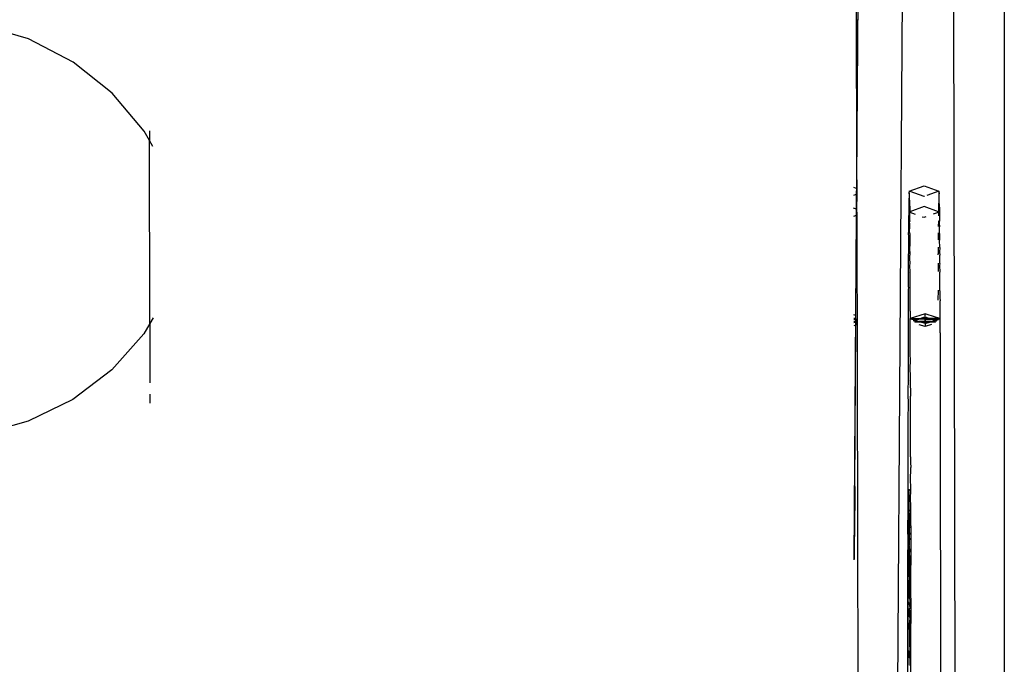
# Model space of a CAD drawing. Units: millimetres. Extents: x -1293 to 4363, y -2133 to 7307.
# Drawn here: x 2174 to 2280, y 2525 to 2594 of the extents above; entities that cross this region are included whole.
import ezdxf

# ---------------------------------------------------------------- set-up
doc = ezdxf.new("R2010")
doc.units = ezdxf.units.MM
doc.header["$MEASUREMENT"] = 0
doc.layers.add('NIJHA_0_maatvoering', color=4, linetype='Continuous')
doc.layers.add('NIJHA_toestel', color=7, linetype='Continuous')
doc.styles.add('NIJHA_algemeen', font='arial.ttf')
doc.dimstyles.new('NIJHA_1op100', dxfattribs={"dimscale": 100, "dimtxt": 2, "dimasz": 1.75, "dimexe": 0.5, "dimexo": 0.5, "dimgap": 0.75, "dimtad": 1, "dimdec": 0, "dimlfac": -1, "dimzin": 9, "dimdsep": 46, "dimtxsty": 'NIJHA_algemeen', "dimblk1": 'OPEN', "dimblk2": 'OPEN', "dimsah": 1, "dimcen": -1.5, "dimclrt": 256, "dimadec": 0, "dimazin": 0, "dimtfac": 1, "dimtdec": 0, "dimtix": 1, "dimtmove": 0, "dimatfit": 3, "dimldrblk": 'OPEN', "dimfxl": 0, "dimtolj": 1, "dimtzin": 9, "dimarcsym": 0})

# ---------------------------------------------------------------- blocks, each defined once
blk = doc.blocks.new('_OPEN')
at = {"color": 0, "linetype": 'ByBlock'}
for p, q in [((-1, 0.16667), (0, 0)), ((0, 0), (-1, -0.16667)), ((0, 0), (-1, 0))]:
    blk.add_line(p, q, dxfattribs=at)
blk = doc.blocks.new('*D16')
at = {"layer": 'NIJHA_0_maatvoering', "color": 0, "lineweight": -2}
for p, q in [((1500, 2783.36), (1500, 1109.96)), ((2279.65, 2780.79), (2279.65, 1109.96)), ((1625, 1159.96), (2154.65, 1159.96))]:
    blk.add_line(p, q, dxfattribs=at)
at = {"layer": 'NIJHA_0_maatvoering', "color": 0, "lineweight": -2, "xscale": 125, "yscale": 125, "zscale": 125, "rotation": 180}
blk.add_blockref('_OPEN', (1500, 1159.96), dxfattribs=at)
at = {"layer": 'NIJHA_0_maatvoering', "color": 0, "lineweight": -2, "xscale": 125, "yscale": 125, "zscale": 125}
blk.add_blockref('_OPEN', (2279.65, 1159.96), dxfattribs=at)
at = {"layer": 'NIJHA_0_maatvoering', "insert": (1889.83, 1286.55), "char_height": 150, "attachment_point": 5, "style": 'NIJHA_algemeen'}
blk.add_mtext('\\A1;800', dxfattribs=at)

msp = doc.modelspace()

# ---------------------------------------------------------------- linework, layer by layer
at = {"layer": 'NIJHA_toestel'}
for p, q in [((2274.94, 2223.48), (2273.85, 2805.58)), ((2263.8, 2577.15), (2265.27, 2795.74)), ((2263.8, 2577.15), (2263.43, 2793.65)), ((2267.39, 2403.04), (2268.77, 2608.21)), ((2174.77, 2592.29), (2169.56, 2593.83)), ((2263.67, 2557.63), (2263.92, 2594.37)), ((2263.67, 2557.63), (2263.92, 2594.37)), ((2179.58, 2589.79), (2174.77, 2592.29)), ((2183.77, 2586.45), (2179.58, 2589.79)), ((2187.21, 2582.39), (2183.77, 2586.45)), ((2187.78, 2581.37), (2187.21, 2582.39)), ((2187.78, 2582.42), (2187.78, 2581.37)), ((2188.13, 2580.74), (2187.78, 2581.37)), ((2187.82, 2561.72), (2187.78, 2581.37)), ((2263.8, 2577.15), (2263.8, 2577.07)), ((2263.8, 2577.07), (2263.8, 2576.22)), ((2263.46, 2576.35), (2263.8, 2576.22)), ((2263.8, 2576.22), (2263.79, 2575.6)), ((2269.43, 2575.93), (2269.42, 2575.88)), ((2269.42, 2575.88), (2269.44, 2575.84)), ((2269.43, 2575.93), (2271.03, 2576.51)), ((2269.44, 2575.71), (2269.44, 2575.84)), ((2271.03, 2575.35), (2269.55, 2575.88)), ((2271.03, 2576.51), (2272.63, 2575.92)), ((2272.63, 2575.92), (2271.31, 2575.45)), ((2272.63, 2575.92), (2272.62, 2575.88)), ((2272.62, 2575.88), (2272.64, 2575.84)), ((2272.64, 2575.84), (2272.63, 2575.92)), ((2272.64, 2575.71), (2272.64, 2575.84)), ((2263.79, 2575.6), (2263.46, 2575.48)), ((2263.79, 2575.6), (2263.78, 2574)), ((2269.4, 2574.88), (2269.38, 2573.95)), ((2269.41, 2575.53), (2269.4, 2574.88)), ((2269.44, 2575.71), (2269.41, 2575.53)), ((2269.45, 2575.52), (2269.44, 2575.71)), ((2269.46, 2574.97), (2269.45, 2575.52)), ((2269.46, 2574.97), (2269.48, 2573.76)), ((2271.06, 2575.36), (2271.03, 2575.35)), ((2272.61, 2575.53), (2272.6, 2574.99)), ((2272.64, 2575.71), (2272.61, 2575.53)), ((2272.65, 2575.52), (2272.64, 2575.71)), ((2272.65, 2575.27), (2272.65, 2575.52)), ((2272.66, 2574.97), (2272.65, 2575.27)), ((2272.67, 2574.21), (2272.66, 2574.97)), ((2263.78, 2574), (2263.46, 2574.12)), ((2263.78, 2574), (2263.81, 2573.38)), ((2263.78, 2574), (2263.78, 2573.36)), ((2269.38, 2573.95), (2269.37, 2572.73)), ((2269.42, 2573.65), (2269.43, 2573.7)), ((2269.48, 2573.71), (2269.43, 2573.7)), ((2269.43, 2573.7), (2269.44, 2573.63)), ((2269.43, 2573.7), (2269.48, 2573.68)), ((2271.03, 2574.28), (2269.48, 2573.71)), ((2269.48, 2573.71), (2269.48, 2573.76)), ((2269.48, 2573.68), (2269.48, 2573.71)), ((2269.48, 2573.68), (2270.07, 2573.46)), ((2269.48, 2572.72), (2269.48, 2573.68)), ((2272.58, 2573.71), (2271.03, 2574.28)), ((2272.04, 2573.48), (2272.58, 2573.68)), ((2272.59, 2574.64), (2272.58, 2573.95)), ((2272.58, 2573.95), (2272.58, 2573.71)), ((2272.63, 2573.7), (2272.58, 2573.71)), ((2272.58, 2573.71), (2272.58, 2573.68)), ((2272.58, 2573.68), (2272.63, 2573.7)), ((2272.58, 2573.68), (2272.58, 2573.3)), ((2272.62, 2573.65), (2272.63, 2573.7)), ((2272.63, 2573.7), (2272.64, 2573.63)), ((2272.67, 2574.21), (2272.69, 2572.72)), ((2263.47, 2573.25), (2263.78, 2573.36)), ((2263.71, 2562.56), (2263.78, 2573.36)), ((2263.81, 2573.38), (2264.53, 2159.57)), ((2269.37, 2572.73), (2269.39, 2571.8)), ((2269.39, 2571.8), (2269.4, 2572.69)), ((2269.4, 2572.69), (2269.41, 2573.31)), ((2269.41, 2573.31), (2269.44, 2573.51)), ((2269.44, 2573.63), (2269.42, 2573.65)), ((2269.44, 2573.63), (2269.44, 2573.51)), ((2269.44, 2573.51), (2269.45, 2573.33)), ((2269.45, 2573.33), (2269.46, 2572.82)), ((2269.46, 2572.82), (2269.48, 2572.72)), ((2269.46, 2572.49), (2269.48, 2572.72)), ((2270.84, 2573.18), (2271.03, 2573.12)), ((2271.03, 2573.12), (2271.27, 2573.2)), ((2272.57, 2572.73), (2272.6, 2572.69)), ((2272.57, 2572.12), (2272.6, 2572.69)), ((2272.6, 2572.69), (2272.6, 2572.75)), ((2272.61, 2573.31), (2272.64, 2573.51)), ((2272.61, 2573.29), (2272.61, 2573.31)), ((2272.64, 2573.63), (2272.62, 2573.65)), ((2272.64, 2573.63), (2272.64, 2573.51)), ((2272.64, 2573.51), (2272.65, 2573.33)), ((2272.65, 2573.33), (2272.65, 2573.27)), ((2272.66, 2572.72), (2272.66, 2572.49)), ((2272.66, 2572.49), (2272.69, 2572.72)), ((2269.36, 2571.25), (2269.39, 2571.8)), ((2269.46, 2572.49), (2269.47, 2572.1)), ((2269.47, 2572.1), (2269.49, 2572.08)), ((2269.47, 2571.66), (2269.49, 2572.08)), ((2269.5, 2571.39), (2269.47, 2571.66)), ((2272.66, 2572.49), (2272.67, 2572.1)), ((2272.69, 2572.08), (2272.67, 2572.1)), ((2272.7, 2571.39), (2272.69, 2572.08)), ((2269.37, 2570.63), (2269.35, 2569.51)), ((2269.36, 2571.25), (2269.37, 2570.63)), ((2269.5, 2571.39), (2269.48, 2571.21)), ((2269.48, 2571.21), (2269.48, 2571.16)), ((2269.48, 2571.16), (2269.5, 2570.66)), ((2269.48, 2570.62), (2269.5, 2570.66)), ((2269.48, 2570.62), (2269.49, 2570.02)), ((2272.56, 2571.44), (2272.56, 2571.25)), ((2272.56, 2571.25), (2272.56, 2570.71)), ((2272.7, 2571.39), (2272.68, 2571.16)), ((2272.68, 2571.16), (2272.7, 2570.66)), ((2272.71, 2569.87), (2272.7, 2570.66)), ((2269.35, 2569.51), (2269.36, 2569.21)), ((2269.51, 2569.87), (2269.49, 2570.02)), ((2269.51, 2569.46), (2269.49, 2569.38)), ((2269.51, 2569.46), (2269.51, 2569.87)), ((2272.55, 2569.92), (2272.55, 2569.51)), ((2272.55, 2569.51), (2272.56, 2569.21)), ((2272.71, 2569.87), (2272.69, 2569.38)), ((2269.34, 2567.53), (2269.36, 2569.21)), ((2269.49, 2569.38), (2269.51, 2569.04)), ((2269.5, 2568.68), (2269.51, 2569.04)), ((2269.52, 2568.16), (2269.5, 2568.68)), ((2272.55, 2569.09), (2272.56, 2569.21)), ((2272.69, 2569.38), (2272.71, 2569.04)), ((2272.72, 2568.16), (2272.71, 2569.04)), ((2269.34, 2565.63), (2269.34, 2567.53)), ((2269.5, 2567.93), (2269.52, 2568.16)), ((2269.52, 2567.23), (2269.5, 2567.93)), ((2272.54, 2568.21), (2272.54, 2567.29)), ((2272.72, 2568.16), (2272.7, 2567.93)), ((2272.7, 2567.93), (2272.72, 2567.23)), ((2269.51, 2567.14), (2269.52, 2567.23)), ((2269.51, 2567.14), (2269.51, 2566.3)), ((2269.51, 2566.3), (2269.53, 2566.25)), ((2272.73, 2565.23), (2272.72, 2567.23)), ((2269.34, 2565.63), (2269.33, 2565.32)), ((2269.33, 2565.32), (2269.33, 2563.49)), ((2269.52, 2565.41), (2269.53, 2566.25)), ((2269.53, 2565.23), (2269.52, 2565.41)), ((2269.52, 2564.47), (2269.53, 2565.23)), ((2272.53, 2565.29), (2272.52, 2564.22)), ((2272.73, 2565.23), (2272.72, 2564.47)), ((2269.53, 2564.16), (2269.52, 2564.47)), ((2269.53, 2563.49), (2269.53, 2564.16)), ((2272.72, 2564.47), (2272.74, 2564.16)), ((2272.74, 2562.23), (2272.74, 2564.16)), ((2269.33, 2563.49), (2269.32, 2562.88)), ((2269.54, 2563.05), (2269.53, 2563.49)), ((2188.16, 2562.31), (2187.82, 2561.72)), ((2263.71, 2562.56), (2263.48, 2562.64)), ((2263.48, 2562.29), (2263.7, 2562.21)), ((2263.7, 2562.23), (2263.48, 2562.23)), ((2263.7, 2562.23), (2263.48, 2562.23)), ((2263.7, 2562.23), (2263.48, 2562.23)), ((2263.7, 2562.21), (2263.48, 2562.21)), ((2263.48, 2562.19), (2263.7, 2562.19)), ((2263.48, 2562.19), (2263.7, 2562.19)), ((2263.48, 2562.19), (2263.7, 2562.19)), ((2263.48, 2562.17), (2263.7, 2562.17)), ((2263.7, 2562.21), (2263.71, 2562.56)), ((2263.7, 2562.21), (2263.7, 2562.17)), ((2263.7, 2562.17), (2263.7, 2561.92)), ((2269.32, 2562.88), (2269.32, 2561.14)), ((2269.54, 2563.05), (2269.53, 2562.46)), ((2269.53, 2562.46), (2269.54, 2562.23)), ((2271.14, 2562.75), (2269.54, 2562.23)), ((2271.15, 2562.25), (2269.54, 2562.22)), ((2269.54, 2562.23), (2269.58, 2562.2)), ((2269.54, 2561.91), (2269.54, 2562.23)), ((2269.55, 2562.22), (2270.06, 2562.22)), ((2269.58, 2562.2), (2269.62, 2562.2)), ((2269.62, 2562.2), (2270.07, 2562.06)), ((2269.62, 2562.2), (2270.47, 2562.19)), ((2269.88, 2562), (2270.07, 2562.06)), ((2270.07, 2562.06), (2270.47, 2562.19)), ((2270.07, 2562.06), (2270.47, 2561.93)), ((2270.47, 2562.19), (2270.57, 2562.22)), ((2271.14, 2562.18), (2270.47, 2562.19)), ((2270.53, 2562.21), (2271.14, 2562.2)), ((2271.14, 2562.41), (2270.57, 2562.22)), ((2271.15, 2562.23), (2270.57, 2562.22)), ((2271.15, 2562.25), (2270.93, 2562.25)), ((2271.15, 2562.25), (2270.93, 2562.25)), ((2270.93, 2562.2), (2271.14, 2562.2)), ((2270.93, 2562.2), (2271.14, 2562.2)), ((2272.24, 2562.39), (2271.14, 2562.75)), ((2271.14, 2562.55), (2271.14, 2562.75)), ((2271.14, 2562.55), (2271.14, 2562.75)), ((2271.14, 2562.56), (2271.14, 2562.75)), ((2271.14, 2562.41), (2271.71, 2562.22)), ((2271.14, 2562.2), (2271.14, 2562.41)), ((2271.14, 2562.41), (2271.14, 2561.87)), ((2271.14, 2562.2), (2271.14, 2562.41)), ((2271.14, 2562.41), (2271.14, 2561.87)), ((2271.14, 2562.2), (2271.14, 2562.41)), ((2271.14, 2562.41), (2271.14, 2561.87)), ((2271.14, 2561.71), (2271.15, 2562.25)), ((2271.14, 2561.71), (2271.15, 2562.25)), ((2271.14, 2561.71), (2271.15, 2562.25)), ((2271.14, 2562.2), (2272.42, 2562.22)), ((2271.14, 2562.2), (2272.42, 2562.22)), ((2271.14, 2562.2), (2272.73, 2562.22)), ((2271.14, 2562.18), (2271.8, 2562.19)), ((2272.41, 2562.23), (2271.15, 2562.25)), ((2272.41, 2562.23), (2271.15, 2562.25)), ((2272.73, 2562.22), (2271.15, 2562.25)), ((2271.71, 2562.22), (2271.15, 2562.23)), ((2272.42, 2562.21), (2271.71, 2562.22)), ((2271.71, 2562.22), (2271.8, 2562.19)), ((2271.8, 2562.19), (2272.42, 2562.21)), ((2271.8, 2562.19), (2272.22, 2562.06)), ((2271.82, 2561.93), (2272.22, 2562.06)), ((2272.22, 2562.06), (2272.49, 2562.15)), ((2272.22, 2562.06), (2272.41, 2562)), ((2272.74, 2562.23), (2272.24, 2562.39)), ((2272.67, 2562.21), (2272.42, 2562.21)), ((2272.49, 2562.15), (2272.67, 2562.21)), ((2272.52, 2562.12), (2272.52, 2562.07)), ((2272.67, 2562.21), (2272.71, 2562.21)), ((2272.71, 2562.21), (2272.74, 2562.23)), ((2272.75, 2560.69), (2272.74, 2562.23)), ((2187.82, 2561.72), (2187.17, 2560.6)), ((2187.82, 2561.72), (2187.83, 2555.33)), ((2263.7, 2561.92), (2263.48, 2561.92)), ((2263.7, 2561.9), (2263.48, 2561.9)), ((2263.7, 2561.9), (2263.48, 2561.9)), ((2263.7, 2561.9), (2263.48, 2561.9)), ((2263.48, 2561.88), (2263.7, 2561.87)), ((2263.49, 2561.8), (2263.7, 2561.87)), ((2263.48, 2561.86), (2263.7, 2561.86)), ((2263.48, 2561.86), (2263.7, 2561.86)), ((2263.48, 2561.86), (2263.7, 2561.86)), ((2263.7, 2561.53), (2263.49, 2561.46)), ((2263.58, 2544.19), (2263.7, 2561.53)), ((2263.7, 2561.92), (2263.7, 2561.87)), ((2263.7, 2561.87), (2263.7, 2561.53)), ((2269.32, 2561.14), (2269.31, 2560.23)), ((2269.53, 2561.39), (2269.54, 2561.91)), ((2269.55, 2560.69), (2269.53, 2561.39)), ((2270.02, 2561.9), (2269.99, 2561.92)), ((2270.47, 2561.93), (2270.02, 2561.9)), ((2271.15, 2561.92), (2270.02, 2561.9)), ((2270.02, 2561.9), (2270.57, 2561.9)), ((2270.04, 2561.89), (2271.14, 2561.87)), ((2271.15, 2561.94), (2270.47, 2561.93)), ((2270.47, 2561.93), (2270.57, 2561.9)), ((2271.14, 2561.37), (2270.49, 2561.58)), ((2271.14, 2561.71), (2270.57, 2561.9)), ((2271.14, 2561.89), (2270.57, 2561.9)), ((2271.15, 2561.92), (2270.93, 2561.92)), ((2271.15, 2561.92), (2270.93, 2561.92)), ((2270.93, 2561.87), (2271.14, 2561.87)), ((2270.93, 2561.87), (2271.14, 2561.87)), ((2271.15, 2561.92), (2271.14, 2561.37)), ((2271.15, 2561.92), (2271.14, 2561.37)), ((2271.15, 2561.92), (2271.14, 2561.37)), ((2271.14, 2561.71), (2271.72, 2561.9)), ((2271.14, 2561.89), (2271.72, 2561.9)), ((2271.14, 2561.87), (2272.25, 2561.89)), ((2271.14, 2561.87), (2272.25, 2561.89)), ((2271.14, 2561.87), (2272.25, 2561.89)), ((2271.82, 2561.59), (2271.14, 2561.37)), ((2271.82, 2561.93), (2271.15, 2561.94)), ((2272.27, 2561.9), (2271.15, 2561.92)), ((2272.27, 2561.9), (2271.15, 2561.92)), ((2272.27, 2561.9), (2271.15, 2561.92)), ((2271.72, 2561.9), (2271.82, 2561.93)), ((2271.72, 2561.9), (2272.27, 2561.9)), ((2272.27, 2561.9), (2271.82, 2561.93)), ((2272.3, 2561.92), (2272.27, 2561.9)), ((2187.17, 2560.6), (2183.72, 2556.72)), ((2269.31, 2560.23), (2269.31, 2558.58)), ((2269.54, 2560.27), (2269.55, 2560.69)), ((2269.55, 2559.09), (2269.54, 2560.27)), ((2272.75, 2560.69), (2272.77, 2552.06)), ((2269.54, 2558.78), (2269.55, 2559.09)), ((2269.31, 2558.58), (2269.3, 2557.38)), ((2269.56, 2557.42), (2269.54, 2558.78)), ((2263.53, 2536.32), (2263.67, 2557.63)), ((2263.53, 2536.32), (2263.67, 2557.63)), ((2269.3, 2557.38), (2269.3, 2555.82)), ((2269.55, 2557.22), (2269.56, 2557.42)), ((2269.56, 2555.69), (2269.55, 2557.22)), ((2183.72, 2556.72), (2179.52, 2553.55)), ((2269.3, 2555.82), (2269.29, 2554.34)), ((2269.55, 2555.61), (2269.56, 2555.69)), ((2269.55, 2555.61), (2269.56, 2553.94)), ((2187.83, 2554.12), (2187.83, 2553.13)), ((2269.29, 2554.34), (2269.3, 2552.87)), ((2269.56, 2553.94), (2269.57, 2553.9)), ((2269.56, 2552.22), (2269.57, 2553.9)), ((2179.52, 2553.55), (2174.74, 2551.2)), ((2269.3, 2552.87), (2269.28, 2551.64)), ((2269.28, 2551.64), (2269.29, 2550.22)), ((2269.57, 2552.06), (2269.56, 2552.22)), ((2269.57, 2550.45), (2269.57, 2552.06)), ((2272.77, 2552.06), (2272.81, 2521.76)), ((2174.74, 2551.2), (2169.55, 2549.76)), ((2269.58, 2550.17), (2269.57, 2550.45)), ((2269.29, 2550.22), (2269.28, 2548.81)), ((2269.57, 2548.63), (2269.58, 2550.17)), ((2269.28, 2548.81), (2269.28, 2547.44)), ((2269.58, 2548.22), (2269.57, 2548.63)), ((2269.28, 2547.44), (2269.27, 2545.85)), ((2269.58, 2547.39), (2269.57, 2546.77)), ((2269.58, 2547.39), (2269.58, 2548.22)), ((2269.57, 2546.77), (2269.59, 2546.23)), ((2269.58, 2544.85), (2269.59, 2546.23)), ((2269.27, 2545.85), (2269.28, 2544.56)), ((2263.52, 2544.22), (2263.58, 2544.19)), ((2263.58, 2544.19), (2263.58, 2543.43)), ((2269.28, 2544.56), (2269.27, 2542.78)), ((2269.59, 2544.19), (2269.58, 2544.85)), ((2269.59, 2543.9), (2269.59, 2544.19)), ((2263.58, 2543.43), (2263.52, 2543.41)), ((2263.58, 2543.43), (2263.57, 2541.98)), ((2269.38, 2543.05), (2269.37, 2542.82)), ((2269.39, 2543.66), (2269.38, 2543.55)), ((2269.38, 2543.55), (2269.38, 2543.41)), ((2269.41, 2543.54), (2269.38, 2543.55)), ((2269.38, 2543.41), (2269.38, 2543.24)), ((2269.38, 2543.24), (2269.38, 2543.05)), ((2269.4, 2543.77), (2269.39, 2543.74)), ((2269.4, 2543.68), (2269.39, 2543.74)), ((2269.39, 2543.66), (2269.4, 2543.68)), ((2269.4, 2543.82), (2269.59, 2543.9)), ((2269.4, 2543.77), (2269.4, 2543.82)), ((2269.59, 2543.76), (2269.4, 2543.82)), ((2269.41, 2543.36), (2269.41, 2543.54)), ((2269.42, 2543.14), (2269.41, 2543.36)), ((2269.42, 2542.87), (2269.42, 2543.14)), ((2269.58, 2542.89), (2269.59, 2543.76)), ((2269.59, 2543.76), (2269.59, 2543.9)), ((2263.57, 2541.98), (2263.52, 2542)), ((2263.57, 2541.98), (2263.56, 2541.21)), ((2269.27, 2542.78), (2269.27, 2541.57)), ((2269.37, 2542.29), (2269.36, 2541.65)), ((2269.37, 2542.82), (2269.37, 2542.57)), ((2269.37, 2542.57), (2269.37, 2542.29)), ((2269.42, 2542.56), (2269.42, 2542.87)), ((2269.43, 2542.2), (2269.42, 2542.56)), ((2269.43, 2541.8), (2269.43, 2542.2)), ((2269.59, 2542.1), (2269.58, 2542.89)), ((2269.59, 2541.68), (2269.59, 2542.1)), ((2263.52, 2541.19), (2263.56, 2541.21)), ((2263.56, 2541.21), (2263.53, 2536.39)), ((2269.27, 2541.57), (2269.26, 2539.6)), ((2269.36, 2541.65), (2269.4, 2541.61)), ((2269.36, 2541.29), (2269.38, 2541.35)), ((2269.38, 2541.22), (2269.36, 2541.29)), ((2269.38, 2541.35), (2269.39, 2541.45)), ((2269.38, 2541.35), (2269.41, 2541.32)), ((2269.38, 2541.06), (2269.38, 2541.22)), ((2269.38, 2540.88), (2269.38, 2541.06)), ((2269.38, 2540.67), (2269.38, 2540.88)), ((2269.39, 2541.58), (2269.4, 2541.61)), ((2269.39, 2541.53), (2269.39, 2541.58)), ((2269.39, 2541.45), (2269.39, 2541.53)), ((2269.43, 2541.62), (2269.4, 2541.61)), ((2269.4, 2541.61), (2269.43, 2541.6)), ((2269.41, 2541.32), (2269.43, 2541.36)), ((2269.41, 2541.32), (2269.41, 2541.14)), ((2269.41, 2541.14), (2269.42, 2540.93)), ((2269.42, 2540.93), (2269.44, 2540.88)), ((2269.44, 2540.88), (2269.42, 2540.68)), ((2269.43, 2541.62), (2269.43, 2541.8)), ((2269.59, 2541.68), (2269.43, 2541.62)), ((2269.43, 2541.6), (2269.43, 2541.62)), ((2269.43, 2541.6), (2269.59, 2541.54)), ((2269.43, 2541.36), (2269.43, 2541.6)), ((2269.59, 2541.54), (2269.59, 2541.68)), ((2269.59, 2540.89), (2269.59, 2541.54)), ((2269.6, 2539.98), (2269.59, 2540.89)), ((2269.35, 2540.03), (2269.37, 2540.19)), ((2269.37, 2539.91), (2269.35, 2540.03)), ((2269.36, 2540.47), (2269.38, 2540.67)), ((2269.37, 2540.44), (2269.36, 2540.47)), ((2269.37, 2540.19), (2269.37, 2540.44)), ((2269.37, 2539.61), (2269.37, 2539.91)), ((2269.42, 2540.68), (2269.42, 2540.38)), ((2269.42, 2540.38), (2269.44, 2540.35)), ((2269.44, 2540.35), (2269.43, 2540.05)), ((2269.43, 2540.05), (2269.45, 2539.78)), ((2269.6, 2539.98), (2269.59, 2538.85)), ((2269.26, 2539.6), (2269.27, 2538.48)), ((2269.35, 2539.55), (2269.37, 2539.61)), ((2269.37, 2539.29), (2269.35, 2539.55)), ((2269.35, 2539.05), (2269.37, 2539.29)), ((2269.36, 2538.94), (2269.35, 2539.05)), ((2269.36, 2538.57), (2269.36, 2538.94)), ((2269.45, 2539.78), (2269.43, 2539.68)), ((2269.43, 2539.68), (2269.43, 2539.28)), ((2269.43, 2539.28), (2269.45, 2539.18)), ((2269.45, 2539.18), (2269.44, 2538.83)), ((2269.44, 2538.83), (2269.45, 2538.53)), ((2269.59, 2538.85), (2269.59, 2537.92)), ((2269.27, 2538.48), (2269.26, 2536.32)), ((2269.34, 2537.41), (2269.36, 2537.74)), ((2269.36, 2538.57), (2269.35, 2538.53)), ((2269.35, 2538.53), (2269.35, 2538.47)), ((2269.35, 2538.47), (2269.36, 2538.17)), ((2269.36, 2537.74), (2269.36, 2538.17)), ((2269.45, 2538.53), (2269.44, 2538.35)), ((2269.44, 2538.35), (2269.44, 2537.96)), ((2269.46, 2537.84), (2269.44, 2537.96)), ((2269.46, 2537.84), (2269.44, 2537.82)), ((2269.44, 2537.82), (2269.45, 2537.26)), ((2269.59, 2537.92), (2269.6, 2537.81)), ((2269.6, 2537.81), (2269.59, 2537.22)), ((2269.35, 2537.29), (2269.34, 2537.41)), ((2269.35, 2536.81), (2269.35, 2537.29)), ((2269.35, 2536.31), (2269.35, 2536.81)), ((2269.45, 2537.26), (2269.46, 2537.12)), ((2269.45, 2536.78), (2269.46, 2537.12)), ((2269.45, 2536.78), (2269.45, 2536.64)), ((2269.45, 2536.64), (2269.46, 2536.36)), ((2269.59, 2537.22), (2269.59, 2535.72)), ((2263.53, 2536.33), (2263.53, 2536.39)), ((2269.26, 2536.32), (2269.26, 2535.29)), ((2269.34, 2536.2), (2269.35, 2536.31)), ((2269.35, 2535.78), (2269.34, 2536.2)), ((2269.35, 2535.78), (2269.34, 2535.56)), ((2269.46, 2536.36), (2269.45, 2536)), ((2269.45, 2536), (2269.45, 2535.75)), ((2269.45, 2535.75), (2269.46, 2535.57)), ((2269.6, 2535.61), (2269.59, 2535.72)), ((2269.59, 2535.17), (2269.6, 2535.61)), ((2269.26, 2535.29), (2269.25, 2532.95)), ((2269.33, 2534.22), (2269.35, 2534.66)), ((2269.35, 2535.23), (2269.34, 2535.56)), ((2269.35, 2534.66), (2269.35, 2535.23)), ((2269.46, 2535.57), (2269.46, 2535.32)), ((2269.46, 2535.32), (2269.46, 2535.2)), ((2269.47, 2534.74), (2269.46, 2535.2)), ((2269.47, 2534.74), (2269.46, 2534.6)), ((2269.46, 2534.6), (2269.46, 2534.04)), ((2269.6, 2532.18), (2269.59, 2535.17)), ((2269.34, 2534.07), (2269.33, 2534.22)), ((2269.34, 2534.07), (2269.33, 2533.52)), ((2269.34, 2533.45), (2269.33, 2533.52)), ((2269.46, 2534.04), (2269.47, 2533.89)), ((2269.47, 2533.89), (2269.46, 2533.85)), ((2269.46, 2533.06), (2269.46, 2533.85)), ((2269.25, 2532.95), (2269.26, 2532)), ((2269.34, 2532.86), (2269.33, 2532.8)), ((2269.33, 2532.8), (2269.34, 2532.24)), ((2269.34, 2532.86), (2269.34, 2533.45)), ((2269.46, 2533.06), (2269.47, 2533)), ((2269.46, 2532.83), (2269.47, 2533)), ((2269.46, 2532.83), (2269.47, 2532.21)), ((2269.26, 2532), (2269.25, 2529.49)), ((2269.33, 2532.06), (2269.34, 2532.24)), ((2269.34, 2531.59), (2269.33, 2532.06)), ((2269.33, 2531.31), (2269.34, 2531.59)), ((2269.48, 2532.07), (2269.47, 2532.21)), ((2269.48, 2532.07), (2269.47, 2531.4)), ((2269.47, 2531.4), (2269.48, 2531.12)), ((2269.6, 2532.18), (2269.61, 2531.11)), ((2269.34, 2530.93), (2269.33, 2531.31)), ((2269.34, 2530.93), (2269.33, 2530.53)), ((2269.33, 2530.53), (2269.33, 2530.24)), ((2269.47, 2530.9), (2269.48, 2531.12)), ((2269.47, 2530.9), (2269.47, 2530.21)), ((2269.61, 2531.11), (2269.6, 2530.88)), ((2269.6, 2530.88), (2269.6, 2529.48)), ((2269.25, 2529.49), (2269.26, 2528.63)), ((2269.33, 2529.53), (2269.32, 2528.94)), ((2269.33, 2529.74), (2269.33, 2530.24)), ((2269.33, 2529.53), (2269.33, 2529.74)), ((2269.48, 2530.12), (2269.47, 2530.21)), ((2269.48, 2530.12), (2269.47, 2529.61)), ((2269.47, 2529.61), (2269.47, 2529.51)), ((2269.48, 2529.1), (2269.47, 2529.51)), ((2269.61, 2528.81), (2269.6, 2529.48)), ((2269.26, 2528.63), (2269.25, 2525.95)), ((2269.32, 2528.94), (2269.33, 2528.81)), ((2269.32, 2528.11), (2269.33, 2528.81)), ((2269.48, 2528.78), (2269.48, 2529.1)), ((2269.48, 2527.29), (2269.48, 2528.78)), ((2269.6, 2528.76), (2269.61, 2528.81)), ((2269.6, 2526.51), (2269.6, 2528.76)), ((2269.33, 2528.07), (2269.32, 2528.11)), ((2269.32, 2527.28), (2269.33, 2527.31)), ((2269.33, 2526.55), (2269.32, 2527.28)), ((2269.33, 2527.31), (2269.33, 2528.07)), ((2269.49, 2526.97), (2269.48, 2527.29)), ((2269.33, 2526.55), (2269.32, 2526.43)), ((2269.32, 2526.43), (2269.33, 2525.77)), ((2269.49, 2526.97), (2269.48, 2526.72)), ((2269.48, 2526.72), (2269.48, 2526.53)), ((2269.49, 2525.86), (2269.48, 2526.53)), ((2269.6, 2526.51), (2269.61, 2526.49)), ((2269.6, 2525.79), (2269.61, 2526.49)), ((2269.25, 2525.17), (2269.24, 2522.34)), ((2269.25, 2525.95), (2269.25, 2525.17)), ((2269.32, 2525.56), (2269.33, 2525.77)), ((2269.33, 2524.99), (2269.32, 2525.56)), ((2269.48, 2525.76), (2269.49, 2525.86)), ((2269.48, 2525.76), (2269.48, 2524.97)), ((2269.6, 2524.21), (2269.6, 2525.79))]:
    msp.add_line(p, q, dxfattribs=at)

# ---------------------------------------------------------------- dimensions: what is measured, and where the dimension line sits
at = {"layer": 'NIJHA_0_maatvoering'}
dim = msp.add_linear_dim(base=(2279.65, 1159.96), p1=(1500, 2833.36), p2=(2279.65, 2830.79), text='800', dimstyle='NIJHA_1op100', override={"dimtxt": 1.5, "dimasz": 1.25, "dimgap": 0.5}, dxfattribs=at)
dim.commit()
dim.dimension.update_dxf_attribs({"geometry": '*D16', "text_midpoint": (1889.83, 1286.55)})

doc.saveas('drawing.dxf')
